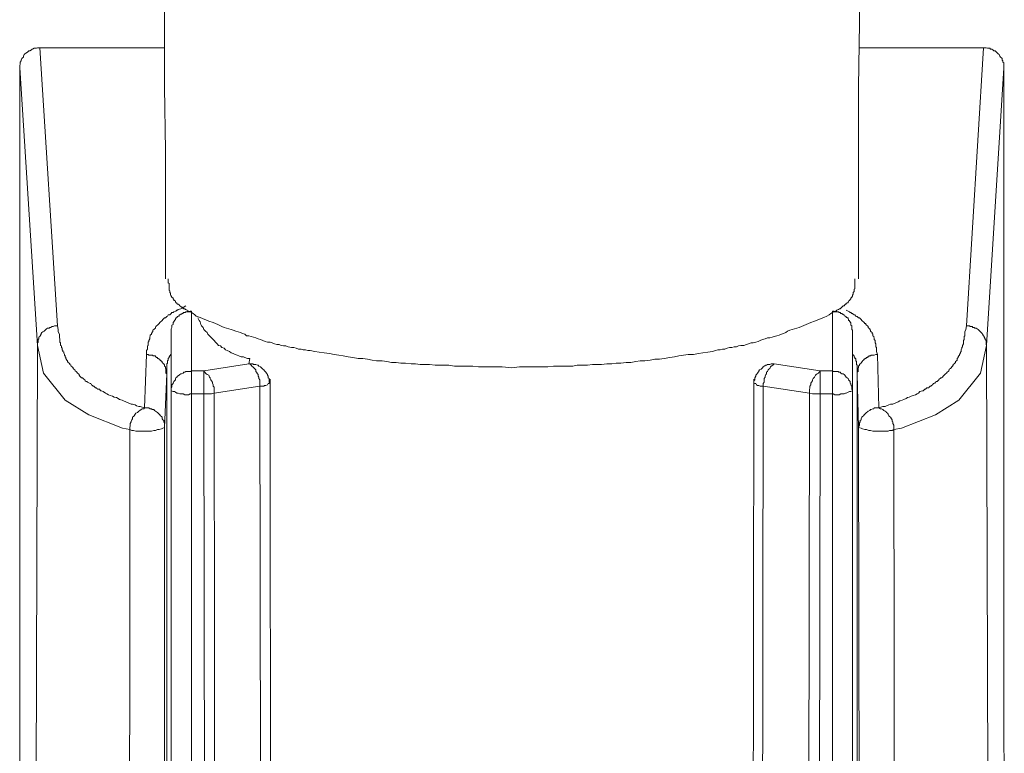
# Model space of a CAD drawing. Units: inches. Extents: x -360 to 750, y -685 to 106.
# Drawn here: x -37 to -3, y -170 to -144 of the extents above; entities that cross this region are included whole.
import ezdxf

# ---------------------------------------------------------------- set-up
doc = ezdxf.new("R2010")
doc.units = ezdxf.units.IN
doc.header["$MEASUREMENT"] = 0
doc.layers.add('图层 1', color=7, linetype='Continuous')

msp = doc.modelspace()

# ---------------------------------------------------------------- linework, layer by layer
at = {"layer": '图层 1', "color": 7, "lineweight": 9}
for points in [[(-32.362, -141.83), (-32.334, -144.05), (-32.334, -146.298), (-32.306, -148.509), (-32.306, -152.978)], [(-8.122, -141.83), (-8.122, -144.05), (-8.149, -146.298), (-8.149, -148.509), (-8.149, -152.978)], [(-36.683, -144.925), (-36.71, -144.925), (-36.765, -144.925), (-36.793, -144.939), (-36.858, -144.939), (-36.876, -144.939), (-36.931, -144.967), (-36.959, -144.967), (-36.977, -144.999), (-37.033, -145.027), (-37.06, -145.027), (-37.088, -145.054), (-37.116, -145.073), (-37.171, -145.105), (-37.198, -145.137), (-37.226, -145.156), (-37.245, -145.216), (-37.245, -145.248), (-37.281, -145.276), (-37.309, -145.294), (-37.337, -145.349), (-37.337, -145.372), (-37.364, -145.423), (-37.364, -145.451), (-37.364, -145.506), (-37.383, -145.534), (-37.383, -145.58), (-37.383, -145.616)], [(-32.334, -144.925), (-36.683, -144.925)], [(-36.065, -154.618), (-36.683, -144.925)], [(-36.683, -144.925), (-36.683, -144.925)], [(-32.334, -144.925), (-36.683, -144.925)], [(-3.801, -144.925), (-8.122, -144.925)], [(-3.801, -144.925), (-8.122, -144.925)], [(-4.39, -154.618), (-3.801, -144.925)], [(-3.091, -145.616), (-3.091, -145.58), (-3.091, -145.534), (-3.091, -145.506), (-3.091, -145.451), (-3.119, -145.423), (-3.119, -145.372), (-3.147, -145.349), (-3.147, -145.294), (-3.174, -145.276), (-3.202, -145.248), (-3.23, -145.216), (-3.248, -145.156), (-3.285, -145.137), (-3.312, -145.105), (-3.34, -145.073), (-3.368, -145.054), (-3.386, -145.027), (-3.441, -145.027), (-3.478, -144.999), (-3.506, -144.967), (-3.552, -144.967), (-3.58, -144.939), (-3.635, -144.939), (-3.663, -144.939), (-3.709, -144.925), (-3.736, -144.925), (-3.801, -144.925)], [(-3.801, -144.925), (-3.801, -144.925)], [(-37.383, -145.616), (-36.765, -155.3)], [(-37.383, -145.616), (-37.383, -193.405)], [(-3.091, -145.616), (-3.69, -155.3)], [(-3.073, -193.405), (-3.091, -145.616)], [(-31.099, -154.328), (-31.238, -154.277), (-31.284, -154.24), (-31.339, -154.185), (-31.394, -154.157), (-31.44, -154.129), (-31.477, -154.129), (-31.505, -154.102), (-31.532, -154.102), (-31.551, -154.074), (-31.588, -154.051), (-31.606, -154.051), (-31.634, -154.028), (-31.661, -154.028), (-31.689, -154), (-31.717, -153.973), (-31.744, -153.973), (-31.772, -153.941), (-31.8, -153.918), (-31.827, -153.885), (-31.855, -153.867), (-31.882, -153.867), (-31.91, -153.844), (-31.91, -153.816), (-31.938, -153.816), (-31.956, -153.789), (-31.956, -153.761), (-31.984, -153.733), (-32.011, -153.733), (-32.011, -153.706), (-32.039, -153.683), (-32.039, -153.65), (-32.076, -153.623), (-32.104, -153.59), (-32.104, -153.558), (-32.131, -153.544), (-32.131, -153.512), (-32.131, -153.485), (-32.15, -153.457), (-32.15, -153.425), (-32.15, -153.402), (-32.177, -153.383), (-32.177, -153.346), (-32.177, -153.328), (-32.177, -153.3), (-32.177, -153.273), (-32.177, -153.245), (-32.177, -153.217), (-32.177, -153.194), (-32.177, -153.167), (-32.177, -153.144), (-32.205, -153.116), (-32.205, -153.019), (-32.205, -152.978)], [(-9.366, -154.328), (-9.255, -154.277), (-9.172, -154.24), (-9.117, -154.185), (-9.062, -154.157), (-9.015, -154.129), (-8.979, -154.129), (-8.951, -154.102), (-8.933, -154.102), (-8.905, -154.074), (-8.868, -154.051), (-8.84, -154.051), (-8.822, -154.028), (-8.794, -154.028), (-8.767, -154), (-8.739, -153.973), (-8.711, -153.941), (-8.684, -153.918), (-8.656, -153.918), (-8.628, -153.885), (-8.601, -153.867), (-8.582, -153.867), (-8.582, -153.844), (-8.546, -153.816), (-8.518, -153.816), (-8.518, -153.789), (-8.5, -153.761), (-8.472, -153.733), (-8.444, -153.706), (-8.417, -153.683), (-8.417, -153.65), (-8.389, -153.623), (-8.361, -153.59), (-8.361, -153.558), (-8.361, -153.544), (-8.334, -153.512), (-8.334, -153.485), (-8.334, -153.457), (-8.306, -153.425), (-8.306, -153.402), (-8.306, -153.383), (-8.306, -153.346), (-8.278, -153.328), (-8.278, -153.3), (-8.278, -153.273), (-8.278, -153.245), (-8.278, -153.217), (-8.278, -153.194), (-8.278, -153.167), (-8.278, -153.144), (-8.278, -153.116), (-8.278, -153.019), (-8.278, -152.978)], [(-31.588, -153.918), (-31.717, -154), (-31.772, -154.028), (-31.855, -154.051), (-31.882, -154.074), (-31.91, -154.074), (-31.938, -154.102), (-31.956, -154.102), (-32.011, -154.129), (-32.039, -154.157), (-32.076, -154.157), (-32.104, -154.185), (-32.131, -154.212), (-32.15, -154.24), (-32.205, -154.24), (-32.233, -154.277), (-32.26, -154.295), (-32.288, -154.328), (-32.306, -154.341), (-32.334, -154.341), (-32.362, -154.369), (-32.398, -154.397), (-32.417, -154.433), (-32.444, -154.452), (-32.481, -154.48), (-32.5, -154.507), (-32.527, -154.535), (-32.555, -154.576), (-32.583, -154.595), (-32.61, -154.618), (-32.638, -154.641), (-32.656, -154.678), (-32.656, -154.701), (-32.684, -154.728), (-32.712, -154.751), (-32.739, -154.774), (-32.739, -154.83), (-32.767, -154.83), (-32.767, -154.857), (-32.795, -154.885), (-32.795, -154.913), (-32.831, -154.94), (-32.831, -154.968), (-32.85, -155.019), (-32.85, -155.042), (-32.85, -155.069), (-32.877, -155.134), (-32.877, -155.161), (-32.905, -155.189), (-32.905, -155.217), (-32.905, -155.267), (-32.905, -155.3), (-32.933, -155.318), (-32.933, -155.373), (-32.933, -155.401), (-32.933, -155.428), (-32.96, -155.484), (-32.96, -155.534), (-32.96, -155.613)], [(-32.104, -154.774), (-32.104, -154.751), (-32.104, -154.728), (-32.076, -154.678), (-32.076, -154.641), (-32.076, -154.618), (-32.076, -154.595), (-32.039, -154.576), (-32.039, -154.535), (-32.039, -154.507), (-32.011, -154.48), (-32.011, -154.452), (-31.984, -154.452), (-31.984, -154.433), (-31.956, -154.397), (-31.956, -154.369), (-31.938, -154.369), (-31.938, -154.341), (-31.91, -154.341), (-31.91, -154.328), (-31.882, -154.295), (-31.855, -154.277), (-31.827, -154.277), (-31.827, -154.24), (-31.8, -154.24), (-31.772, -154.212), (-31.744, -154.212), (-31.717, -154.185), (-31.689, -154.185), (-31.689, -154.157), (-31.661, -154.157), (-31.634, -154.157), (-31.606, -154.157), (-31.606, -154.129), (-31.588, -154.129), (-31.551, -154.129), (-31.532, -154.129), (-31.505, -154.129), (-31.44, -154.102), (-31.394, -154.102)], [(-31.394, -156.184), (-31.394, -154.102)], [(-31.173, -154.341), (-31.127, -154.433), (-31.099, -154.48), (-31.072, -154.576), (-31.044, -154.618), (-30.989, -154.678), (-30.961, -154.751), (-30.906, -154.802), (-30.851, -154.857), (-30.823, -154.913), (-30.768, -154.968), (-30.722, -155.019), (-30.666, -155.069), (-30.611, -155.134), (-30.556, -155.189), (-30.501, -155.244), (-30.454, -155.3), (-30.39, -155.318), (-30.344, -155.373), (-30.261, -155.401), (-30.206, -155.452), (-30.15, -155.484), (-30.067, -155.511), (-30.012, -155.557), (-29.939, -155.585), (-29.874, -155.613), (-29.8, -155.64), (-29.745, -155.668), (-29.671, -155.7), (-29.588, -155.7), (-29.533, -155.728), (-29.45, -155.76), (-29.367, -155.76)], [(-31.099, -154.328), (-30.795, -154.452), (-30.639, -154.507), (-30.473, -154.576), (-30.344, -154.641), (-30.261, -154.678), (-30.178, -154.701), (-30.095, -154.728), (-30.012, -154.751), (-29.939, -154.774), (-29.856, -154.802), (-29.773, -154.83), (-29.69, -154.857), (-29.616, -154.885), (-29.533, -154.913), (-29.478, -154.968), (-29.395, -154.968), (-29.321, -154.995), (-29.238, -155.019), (-29.155, -155.042), (-29.072, -155.069), (-28.99, -155.101), (-28.907, -155.134), (-28.824, -155.161), (-28.75, -155.189), (-28.658, -155.189), (-28.584, -155.217), (-28.501, -155.244), (-28.418, -155.267), (-28.345, -155.267), (-28.271, -155.3), (-28.188, -155.318), (-28.105, -155.318), (-28.022, -155.346), (-27.912, -155.373), (-27.829, -155.373), (-27.746, -155.401), (-27.663, -155.428), (-27.58, -155.428), (-27.506, -155.452), (-27.423, -155.452), (-27.34, -155.484), (-27.257, -155.484), (-27.101, -155.511), (-26.944, -155.534), (-26.778, -155.557), (-26.585, -155.585), (-26.419, -155.613), (-26.262, -155.64), (-26.106, -155.668), (-25.94, -155.7), (-25.774, -155.728), (-25.59, -155.76), (-25.424, -155.76), (-25.258, -155.783), (-25.102, -155.811), (-24.945, -155.843), (-24.751, -155.843), (-24.595, -155.862), (-24.429, -155.898), (-24.263, -155.898), (-24.097, -155.917), (-23.941, -155.917), (-23.747, -155.944), (-23.591, -155.944), (-23.425, -155.967), (-23.268, -155.967), (-23.102, -155.967), (-22.909, -155.995), (-22.761, -155.995), (-22.596, -155.995), (-22.43, -155.995), (-22.236, -156.027), (-22.07, -156.027), (-21.914, -156.027), (-21.748, -156.027), (-21.591, -156.027), (-21.398, -156.05), (-21.251, -156.05), (-20.919, -156.05), (-20.569, -156.05)], [(-9.366, -154.328), (-9.688, -154.452), (-9.817, -154.507), (-9.983, -154.576), (-10.139, -154.641), (-10.222, -154.678), (-10.305, -154.701), (-10.388, -154.728), (-10.462, -154.751), (-10.545, -154.774), (-10.628, -154.802), (-10.683, -154.857), (-10.766, -154.885), (-10.84, -154.913), (-10.923, -154.94), (-11.005, -154.968), (-11.088, -154.995), (-11.162, -155.019), (-11.245, -155.042), (-11.328, -155.042), (-11.411, -155.069), (-11.494, -155.101), (-11.577, -155.134), (-11.65, -155.161), (-11.733, -155.189), (-11.825, -155.217), (-11.899, -155.217), (-11.982, -155.244), (-12.056, -155.267), (-12.148, -155.3), (-12.249, -155.3), (-12.332, -155.318), (-12.406, -155.346), (-12.489, -155.346), (-12.572, -155.373), (-12.645, -155.373), (-12.728, -155.401), (-12.811, -155.428), (-12.894, -155.428), (-12.977, -155.452), (-13.051, -155.452), (-13.134, -155.484), (-13.244, -155.511), (-13.401, -155.534), (-13.576, -155.557), (-13.733, -155.585), (-13.898, -155.613), (-14.092, -155.613), (-14.249, -155.64), (-14.414, -155.668), (-14.571, -155.7), (-14.728, -155.728), (-14.921, -155.76), (-15.087, -155.783), (-15.253, -155.783), (-15.409, -155.811), (-15.594, -155.843), (-15.759, -155.843), (-15.916, -155.862), (-16.082, -155.898), (-16.248, -155.898), (-16.432, -155.917), (-16.598, -155.917), (-16.754, -155.944), (-16.92, -155.944), (-17.105, -155.967), (-17.27, -155.967), (-17.427, -155.967), (-17.602, -155.995), (-17.786, -155.995), (-17.952, -155.995), (-18.109, -156.027), (-18.275, -156.027), (-18.459, -156.027), (-18.616, -156.027), (-18.781, -156.027), (-18.975, -156.05), (-19.297, -156.05), (-19.647, -156.05), (-19.97, -156.05)], [(-9.062, -156.184), (-9.062, -154.102)], [(-8.361, -154.774), (-8.389, -154.751), (-8.389, -154.728), (-8.389, -154.678), (-8.389, -154.641), (-8.389, -154.618), (-8.417, -154.595), (-8.417, -154.576), (-8.417, -154.535), (-8.417, -154.507), (-8.444, -154.507), (-8.444, -154.48), (-8.472, -154.452), (-8.472, -154.433), (-8.5, -154.433), (-8.5, -154.397), (-8.518, -154.369), (-8.518, -154.341), (-8.546, -154.341), (-8.546, -154.328), (-8.582, -154.328), (-8.582, -154.295), (-8.601, -154.295), (-8.601, -154.277), (-8.628, -154.277), (-8.656, -154.24), (-8.684, -154.24), (-8.684, -154.212), (-8.711, -154.212), (-8.739, -154.185), (-8.767, -154.185), (-8.794, -154.157), (-8.822, -154.157), (-8.84, -154.157), (-8.84, -154.129), (-8.868, -154.129), (-8.905, -154.129), (-8.933, -154.129), (-8.979, -154.129), (-9.015, -154.102), (-9.062, -154.102)], [(-8.582, -154.074), (-8.518, -154.102), (-8.472, -154.129), (-8.444, -154.157), (-8.417, -154.157), (-8.389, -154.185), (-8.361, -154.185), (-8.334, -154.212), (-8.306, -154.24), (-8.278, -154.24), (-8.251, -154.277), (-8.223, -154.295), (-8.195, -154.295), (-8.168, -154.328), (-8.149, -154.341), (-8.122, -154.341), (-8.094, -154.369), (-8.066, -154.397), (-8.039, -154.433), (-8.011, -154.452), (-7.974, -154.48), (-7.956, -154.507), (-7.928, -154.535), (-7.901, -154.535), (-7.901, -154.576), (-7.873, -154.595), (-7.845, -154.618), (-7.818, -154.641), (-7.818, -154.678), (-7.79, -154.701), (-7.762, -154.728), (-7.762, -154.751), (-7.735, -154.774), (-7.735, -154.802), (-7.707, -154.83), (-7.68, -154.857), (-7.68, -154.885), (-7.652, -154.913), (-7.652, -154.94), (-7.652, -154.968), (-7.624, -154.995), (-7.624, -155.019), (-7.606, -155.042), (-7.606, -155.069), (-7.606, -155.101), (-7.578, -155.134), (-7.578, -155.161), (-7.578, -155.189), (-7.578, -155.217), (-7.551, -155.244), (-7.551, -155.3), (-7.551, -155.318), (-7.551, -155.346), (-7.523, -155.373), (-7.523, -155.428), (-7.523, -155.511), (-7.486, -155.613)], [(-36.065, -154.618), (-36.093, -154.618), (-36.148, -154.618), (-36.167, -154.618), (-36.222, -154.641), (-36.25, -154.641), (-36.305, -154.678), (-36.332, -154.678), (-36.36, -154.701), (-36.415, -154.701), (-36.443, -154.728), (-36.471, -154.751), (-36.498, -154.774), (-36.526, -154.802), (-36.581, -154.83), (-36.609, -154.857), (-36.636, -154.885), (-36.636, -154.913), (-36.664, -154.968), (-36.683, -154.995), (-36.71, -155.019), (-36.71, -155.069), (-36.738, -155.101), (-36.738, -155.134), (-36.738, -155.189), (-36.765, -155.217), (-36.765, -155.267), (-36.765, -155.3)], [(-33.034, -157.483), (-33.182, -157.437), (-33.228, -157.437), (-33.311, -157.409), (-33.357, -157.377), (-33.449, -157.354), (-33.504, -157.354), (-33.55, -157.326), (-33.633, -157.29), (-33.688, -157.271), (-33.771, -157.234), (-33.817, -157.211), (-33.9, -157.184), (-33.955, -157.151), (-34.011, -157.124), (-34.094, -157.105), (-34.149, -157.068), (-34.232, -157.05), (-34.287, -157.022), (-34.342, -156.995), (-34.398, -156.967), (-34.471, -156.912), (-34.527, -156.884), (-34.554, -156.884), (-34.582, -156.861), (-34.6, -156.833), (-34.665, -156.833), (-34.692, -156.81), (-34.711, -156.783), (-34.739, -156.783), (-34.766, -156.755), (-34.794, -156.728), (-34.821, -156.728), (-34.849, -156.7), (-34.877, -156.672), (-34.904, -156.635), (-34.932, -156.635), (-34.95, -156.617), (-35.015, -156.589), (-35.043, -156.562), (-35.061, -156.562), (-35.098, -156.534), (-35.116, -156.506), (-35.144, -156.479), (-35.172, -156.451), (-35.199, -156.433), (-35.227, -156.433), (-35.254, -156.405), (-35.282, -156.377), (-35.31, -156.345), (-35.31, -156.318), (-35.337, -156.295), (-35.365, -156.267), (-35.393, -156.235), (-35.42, -156.212), (-35.448, -156.184), (-35.466, -156.156), (-35.494, -156.133), (-35.522, -156.11), (-35.522, -156.083), (-35.549, -156.05), (-35.586, -156.027), (-35.605, -155.995), (-35.632, -155.967), (-35.632, -155.944), (-35.66, -155.917), (-35.688, -155.898), (-35.715, -155.862), (-35.715, -155.843), (-35.743, -155.811), (-35.77, -155.76), (-35.77, -155.728), (-35.798, -155.7), (-35.798, -155.668), (-35.816, -155.64), (-35.816, -155.613), (-35.844, -155.557), (-35.844, -155.534), (-35.881, -155.511), (-35.881, -155.484), (-35.899, -155.452), (-35.899, -155.401), (-35.927, -155.373), (-35.927, -155.346), (-35.927, -155.318), (-35.955, -155.3), (-35.955, -155.244), (-35.955, -155.217), (-35.982, -155.189), (-35.982, -155.134), (-35.982, -155.101), (-35.982, -155.069), (-36.001, -155.042), (-36.001, -154.995), (-36.001, -154.968), (-36.001, -154.913), (-36.038, -154.83), (-36.038, -154.751), (-36.065, -154.618)], [(-7.449, -157.483), (-7.302, -157.437), (-7.219, -157.437), (-7.173, -157.409), (-7.099, -157.377), (-7.035, -157.354), (-6.952, -157.354), (-6.906, -157.326), (-6.823, -157.29), (-6.767, -157.271), (-6.712, -157.234), (-6.629, -157.211), (-6.574, -157.184), (-6.491, -157.151), (-6.445, -157.124), (-6.39, -157.105), (-6.316, -157.068), (-6.251, -157.05), (-6.169, -157.022), (-6.113, -156.995), (-6.067, -156.967), (-6.012, -156.912), (-5.929, -156.884), (-5.901, -156.884), (-5.874, -156.861), (-5.846, -156.833), (-5.818, -156.833), (-5.8, -156.81), (-5.772, -156.783), (-5.708, -156.783), (-5.689, -156.755), (-5.662, -156.728), (-5.634, -156.728), (-5.607, -156.7), (-5.579, -156.672), (-5.542, -156.635), (-5.524, -156.635), (-5.496, -156.617), (-5.468, -156.589), (-5.441, -156.562), (-5.413, -156.562), (-5.385, -156.534), (-5.358, -156.506), (-5.339, -156.479), (-5.312, -156.451), (-5.284, -156.433), (-5.256, -156.433), (-5.229, -156.405), (-5.201, -156.377), (-5.174, -156.345), (-5.146, -156.318), (-5.118, -156.295), (-5.091, -156.267), (-5.063, -156.235), (-5.035, -156.212), (-5.008, -156.184), (-4.989, -156.156), (-4.989, -156.133), (-4.952, -156.11), (-4.925, -156.083), (-4.906, -156.05), (-4.879, -156.027), (-4.851, -155.995), (-4.851, -155.967), (-4.823, -155.944), (-4.796, -155.917), (-4.768, -155.898), (-4.768, -155.862), (-4.741, -155.843), (-4.713, -155.811), (-4.713, -155.76), (-4.685, -155.728), (-4.685, -155.7), (-4.658, -155.668), (-4.63, -155.64), (-4.63, -155.613), (-4.602, -155.557), (-4.602, -155.534), (-4.575, -155.511), (-4.575, -155.484), (-4.575, -155.452), (-4.556, -155.401), (-4.556, -155.373), (-4.529, -155.346), (-4.529, -155.318), (-4.529, -155.3), (-4.492, -155.244), (-4.492, -155.217), (-4.492, -155.189), (-4.492, -155.134), (-4.473, -155.101), (-4.473, -155.069), (-4.473, -155.042), (-4.473, -154.995), (-4.446, -154.968), (-4.446, -154.913), (-4.446, -154.83), (-4.418, -154.751), (-4.39, -154.618)], [(-3.69, -155.3), (-3.709, -155.267), (-3.709, -155.217), (-3.709, -155.189), (-3.709, -155.134), (-3.736, -155.101), (-3.736, -155.069), (-3.773, -155.019), (-3.773, -154.995), (-3.801, -154.968), (-3.828, -154.913), (-3.847, -154.885), (-3.874, -154.857), (-3.902, -154.83), (-3.93, -154.802), (-3.957, -154.774), (-3.985, -154.751), (-4.013, -154.728), (-4.059, -154.701), (-4.096, -154.701), (-4.123, -154.678), (-4.169, -154.678), (-4.197, -154.641), (-4.261, -154.641), (-4.289, -154.618), (-4.308, -154.618), (-4.363, -154.618), (-4.39, -154.618)], [(-32.104, -154.774), (-32.104, -156.884)], [(-8.361, -154.774), (-8.361, -156.884)], [(-36.876, -192.889), (-36.765, -155.3)], [(-33.55, -158.238), (-33.799, -158.183), (-34.978, -157.723), (-35.798, -157.211), (-36.554, -156.267), (-36.765, -155.3)], [(-6.924, -158.238), (-6.657, -158.183), (-5.468, -157.723), (-4.658, -157.211), (-3.902, -156.267), (-3.69, -155.3)], [(-3.58, -192.889), (-3.69, -155.3)], [(-32.96, -155.613), (-33.034, -157.483)], [(-32.96, -155.613), (-32.905, -155.613), (-32.877, -155.64), (-32.831, -155.64), (-32.795, -155.64), (-32.767, -155.64), (-32.739, -155.64), (-32.739, -155.668), (-32.712, -155.668), (-32.684, -155.668), (-32.656, -155.668), (-32.656, -155.7), (-32.638, -155.7), (-32.61, -155.728), (-32.583, -155.728), (-32.583, -155.76), (-32.555, -155.76), (-32.527, -155.783), (-32.5, -155.783), (-32.5, -155.811), (-32.481, -155.811), (-32.481, -155.843), (-32.444, -155.843), (-32.444, -155.862), (-32.417, -155.862), (-32.417, -155.898), (-32.398, -155.917), (-32.362, -155.944), (-32.362, -155.967), (-32.334, -155.967), (-32.334, -155.995), (-32.334, -156.027), (-32.306, -156.05), (-32.306, -156.083), (-32.306, -156.11), (-32.288, -156.11), (-32.288, -156.133), (-32.288, -156.156), (-32.288, -156.212), (-32.288, -156.235), (-32.288, -156.267), (-32.26, -156.295)], [(-32.26, -156.295), (-32.26, -156.235), (-32.26, -156.212), (-32.26, -156.156), (-32.26, -156.11), (-32.26, -156.083), (-32.26, -156.05), (-32.26, -156.027), (-32.26, -155.995), (-32.26, -155.967), (-32.26, -155.944), (-32.233, -155.917), (-32.233, -155.898), (-32.233, -155.862), (-32.233, -155.843), (-32.205, -155.811), (-32.205, -155.783), (-32.205, -155.76), (-32.177, -155.728), (-32.177, -155.7), (-32.15, -155.668), (-32.131, -155.64), (-32.131, -155.613), (-32.104, -155.613), (-32.104, -155.585)], [(-29.367, -155.76), (-29.395, -155.944)], [(-8.195, -156.295), (-8.195, -156.235), (-8.195, -156.212), (-8.195, -156.156), (-8.195, -156.11), (-8.195, -156.083), (-8.195, -156.05), (-8.195, -156.027), (-8.195, -155.995), (-8.223, -155.967), (-8.223, -155.944), (-8.223, -155.917), (-8.223, -155.898), (-8.223, -155.862), (-8.251, -155.843), (-8.251, -155.811), (-8.251, -155.783), (-8.251, -155.76), (-8.278, -155.76), (-8.278, -155.728), (-8.306, -155.7), (-8.306, -155.668), (-8.334, -155.64), (-8.334, -155.613), (-8.361, -155.613), (-8.361, -155.585)], [(-7.486, -155.613), (-7.551, -155.613), (-7.606, -155.64), (-7.624, -155.64), (-7.652, -155.64), (-7.68, -155.64), (-7.707, -155.64), (-7.735, -155.668), (-7.762, -155.668), (-7.79, -155.668), (-7.79, -155.7), (-7.818, -155.7), (-7.845, -155.7), (-7.845, -155.728), (-7.873, -155.728), (-7.901, -155.76), (-7.928, -155.76), (-7.928, -155.783), (-7.956, -155.783), (-7.974, -155.811), (-8.011, -155.843), (-8.011, -155.862), (-8.039, -155.862), (-8.039, -155.898), (-8.066, -155.898), (-8.066, -155.917), (-8.094, -155.944), (-8.122, -155.967), (-8.122, -155.995), (-8.149, -156.027), (-8.149, -156.05), (-8.149, -156.083), (-8.168, -156.083), (-8.168, -156.11), (-8.168, -156.133), (-8.168, -156.156), (-8.168, -156.212), (-8.195, -156.235), (-8.195, -156.267), (-8.195, -156.295)], [(-7.486, -155.613), (-7.449, -157.483)], [(-29.395, -155.944), (-30.961, -156.184)], [(-29.017, -156.728), (-29.017, -156.672), (-29.017, -156.635), (-29.017, -156.589), (-29.017, -156.534), (-29.017, -156.506), (-29.045, -156.451), (-29.045, -156.405), (-29.072, -156.377), (-29.072, -156.318), (-29.1, -156.295), (-29.128, -156.235), (-29.155, -156.212), (-29.155, -156.156), (-29.174, -156.133), (-29.201, -156.11), (-29.257, -156.05), (-29.294, -156.027), (-29.321, -155.995), (-29.34, -155.967), (-29.395, -155.944)], [(-28.658, -156.617), (-28.695, -156.589), (-28.695, -156.534), (-28.695, -156.506), (-28.695, -156.451), (-28.722, -156.433), (-28.722, -156.377), (-28.75, -156.345), (-28.75, -156.318), (-28.778, -156.267), (-28.805, -156.235), (-28.824, -156.212), (-28.851, -156.184), (-28.879, -156.156), (-28.907, -156.133), (-28.934, -156.11), (-28.962, -156.083), (-28.99, -156.05), (-29.045, -156.027), (-29.072, -155.995), (-29.1, -155.995), (-29.155, -155.967), (-29.174, -155.967), (-29.238, -155.967), (-29.257, -155.944), (-29.321, -155.944), (-29.34, -155.944), (-29.395, -155.944)], [(-20.569, -156.05), (-20.237, -156.083)], [(-19.97, -156.05), (-20.237, -156.083)], [(-11.088, -155.944), (-11.116, -155.944), (-11.162, -155.944), (-11.199, -155.944), (-11.245, -155.967), (-11.273, -155.967), (-11.328, -155.967), (-11.356, -155.995), (-11.383, -155.995), (-11.438, -156.027), (-11.475, -156.05), (-11.494, -156.083), (-11.521, -156.11), (-11.549, -156.133), (-11.604, -156.156), (-11.632, -156.184), (-11.632, -156.212), (-11.65, -156.235), (-11.678, -156.267), (-11.706, -156.318), (-11.733, -156.345), (-11.733, -156.377), (-11.77, -156.433), (-11.77, -156.451), (-11.77, -156.506), (-11.798, -156.534), (-11.798, -156.589), (-11.798, -156.617)], [(-11.088, -155.944), (-11.116, -155.967), (-11.134, -155.995), (-11.199, -156.027), (-11.217, -156.05), (-11.245, -156.11), (-11.273, -156.133), (-11.3, -156.156), (-11.328, -156.212), (-11.356, -156.235), (-11.356, -156.295), (-11.383, -156.318), (-11.411, -156.377), (-11.411, -156.405), (-11.438, -156.451), (-11.438, -156.506), (-11.438, -156.534), (-11.438, -156.589), (-11.475, -156.635), (-11.475, -156.672), (-11.475, -156.728)], [(-11.088, -155.944), (-9.495, -156.184)], [(-32.334, -158.16), (-32.26, -156.295)], [(-32.26, -156.295), (-32.26, -192.862)], [(-32.26, -156.295), (-32.26, -168.64), (-32.26, -174.841), (-32.26, -180.995)], [(-31.394, -156.184), (-31.422, -156.212), (-31.477, -156.212), (-31.505, -156.212), (-31.551, -156.212), (-31.588, -156.212), (-31.634, -156.235), (-31.661, -156.235), (-31.689, -156.267), (-31.744, -156.295), (-31.772, -156.295), (-31.8, -156.318), (-31.827, -156.345), (-31.882, -156.377), (-31.91, -156.405), (-31.938, -156.433), (-31.956, -156.451), (-31.956, -156.506), (-31.984, -156.534), (-32.011, -156.562), (-32.039, -156.617), (-32.039, -156.635), (-32.076, -156.672), (-32.076, -156.728), (-32.076, -156.755), (-32.104, -156.81), (-32.104, -156.833), (-32.104, -156.884)], [(-30.961, -156.184), (-31.394, -156.184)], [(-31.394, -156.995), (-31.394, -156.184)], [(-30.961, -156.995), (-30.961, -156.184)], [(-30.611, -156.967), (-30.611, -156.93), (-30.611, -156.884), (-30.611, -156.833), (-30.611, -156.81), (-30.611, -156.755), (-30.639, -156.728), (-30.639, -156.672), (-30.666, -156.617), (-30.666, -156.589), (-30.694, -156.534), (-30.722, -156.506), (-30.74, -156.451), (-30.74, -156.433), (-30.768, -156.405), (-30.795, -156.345), (-30.851, -156.318), (-30.887, -156.295), (-30.906, -156.267), (-30.934, -156.235), (-30.961, -156.184)], [(-9.495, -156.184), (-9.522, -156.235), (-9.55, -156.267), (-9.596, -156.295), (-9.624, -156.318), (-9.651, -156.345), (-9.688, -156.405), (-9.716, -156.433), (-9.734, -156.451), (-9.762, -156.506), (-9.762, -156.534), (-9.789, -156.589), (-9.817, -156.617), (-9.817, -156.672), (-9.845, -156.728), (-9.845, -156.755), (-9.845, -156.81), (-9.863, -156.833), (-9.863, -156.884), (-9.863, -156.93), (-9.863, -156.967)], [(-9.495, -156.995), (-9.495, -156.184)], [(-9.495, -156.184), (-9.062, -156.184)], [(-9.062, -156.995), (-9.062, -156.184)], [(-8.361, -156.884), (-8.389, -156.833), (-8.389, -156.81), (-8.389, -156.755), (-8.389, -156.728), (-8.417, -156.672), (-8.417, -156.635), (-8.444, -156.617), (-8.444, -156.562), (-8.472, -156.534), (-8.5, -156.506), (-8.518, -156.451), (-8.546, -156.433), (-8.582, -156.405), (-8.601, -156.377), (-8.628, -156.345), (-8.656, -156.318), (-8.684, -156.295), (-8.739, -156.295), (-8.767, -156.267), (-8.794, -156.235), (-8.84, -156.235), (-8.868, -156.212), (-8.933, -156.212), (-8.951, -156.212), (-9.015, -156.212), (-9.034, -156.212), (-9.062, -156.184)], [(-8.149, -158.16), (-8.195, -156.295)], [(-8.195, -156.295), (-8.195, -192.862)], [(-8.195, -156.295), (-8.195, -168.64), (-8.195, -174.841), (-8.195, -180.995)], [(-30.611, -156.967), (-29.017, -156.728)], [(-29.017, -156.728), (-28.99, -156.728), (-28.934, -156.728), (-28.907, -156.728), (-28.879, -156.728), (-28.851, -156.7), (-28.824, -156.7), (-28.805, -156.7), (-28.75, -156.672), (-28.722, -156.635), (-28.695, -156.635), (-28.658, -156.617)], [(-29.017, -156.728), (-28.962, -190.936)], [(-28.658, -156.617), (-28.658, -156.479)], [(-28.63, -190.835), (-28.658, -156.617)], [(-11.844, -190.835), (-11.798, -156.617)], [(-11.798, -156.617), (-11.798, -156.479)], [(-11.798, -156.617), (-11.77, -156.635), (-11.733, -156.635), (-11.706, -156.672), (-11.678, -156.7), (-11.65, -156.7), (-11.632, -156.7), (-11.577, -156.728), (-11.549, -156.728), (-11.521, -156.728), (-11.494, -156.728), (-11.475, -156.728)], [(-11.475, -156.728), (-11.521, -190.936)], [(-9.863, -156.967), (-11.475, -156.728)], [(-32.104, -156.884), (-32.039, -156.912), (-31.984, -156.912), (-31.956, -156.93), (-31.91, -156.967), (-31.855, -156.967), (-31.8, -156.995), (-31.744, -156.995), (-31.689, -156.995), (-31.634, -157.022), (-31.588, -157.022), (-31.551, -157.022), (-31.505, -157.022), (-31.44, -156.995), (-31.394, -156.995)], [(-32.104, -156.884), (-32.104, -192.488)], [(-31.394, -156.995), (-30.961, -156.995)], [(-31.394, -192.585), (-31.394, -156.995)], [(-30.961, -156.995), (-30.887, -156.995), (-30.795, -156.995), (-30.694, -156.995), (-30.611, -156.967)], [(-30.961, -156.995), (-30.906, -192.585)], [(-30.556, -192.585), (-30.611, -156.967)], [(-9.918, -192.585), (-9.863, -156.967)], [(-9.863, -156.967), (-9.762, -156.995), (-9.688, -156.995), (-9.568, -156.995), (-9.495, -156.995)], [(-9.495, -156.995), (-9.55, -192.585)], [(-9.062, -156.995), (-9.495, -156.995)], [(-9.062, -156.995), (-9.034, -156.995), (-8.979, -157.022), (-8.933, -157.022), (-8.868, -157.022), (-8.822, -157.022), (-8.767, -156.995), (-8.711, -156.995), (-8.656, -156.995), (-8.601, -156.967), (-8.582, -156.967), (-8.518, -156.93), (-8.472, -156.912), (-8.417, -156.912), (-8.361, -156.884)], [(-9.062, -192.585), (-9.062, -156.995)], [(-8.361, -156.884), (-8.361, -192.488)], [(-33.034, -157.483), (-33.062, -157.511), (-33.117, -157.511), (-33.154, -157.538), (-33.2, -157.566), (-33.228, -157.594), (-33.255, -157.617), (-33.283, -157.644), (-33.338, -157.667), (-33.357, -157.704), (-33.393, -157.759), (-33.412, -157.778), (-33.449, -157.805), (-33.449, -157.861), (-33.476, -157.893), (-33.504, -157.953), (-33.504, -157.971), (-33.532, -158.027), (-33.532, -158.082), (-33.532, -158.11), (-33.55, -158.16), (-33.55, -158.183), (-33.55, -158.238)], [(-32.334, -158.16), (-32.334, -158.137), (-32.334, -158.082), (-32.334, -158.059), (-32.334, -158.004), (-32.362, -157.971), (-32.362, -157.925), (-32.398, -157.893), (-32.417, -157.861), (-32.417, -157.805), (-32.444, -157.778), (-32.481, -157.759), (-32.5, -157.723), (-32.527, -157.704), (-32.555, -157.667), (-32.583, -157.644), (-32.61, -157.617), (-32.656, -157.594), (-32.684, -157.566), (-32.712, -157.538), (-32.767, -157.538), (-32.795, -157.511), (-32.831, -157.511), (-32.877, -157.483), (-32.905, -157.483), (-32.96, -157.483), (-32.988, -157.483), (-33.034, -157.483)], [(-7.449, -157.483), (-7.468, -157.483), (-7.523, -157.483), (-7.551, -157.483), (-7.606, -157.483), (-7.624, -157.511), (-7.652, -157.511), (-7.707, -157.538), (-7.735, -157.538), (-7.762, -157.566), (-7.818, -157.594), (-7.845, -157.617), (-7.873, -157.644), (-7.901, -157.667), (-7.928, -157.704), (-7.956, -157.723), (-7.974, -157.759), (-8.011, -157.778), (-8.039, -157.805), (-8.066, -157.861), (-8.066, -157.893), (-8.094, -157.925), (-8.094, -157.971), (-8.122, -158.004), (-8.122, -158.059), (-8.122, -158.082), (-8.149, -158.137), (-8.149, -158.16)], [(-6.924, -158.238), (-6.924, -158.183), (-6.924, -158.16), (-6.924, -158.11), (-6.924, -158.082), (-6.952, -158.027), (-6.952, -157.971), (-6.979, -157.953), (-6.979, -157.893), (-7.007, -157.861), (-7.035, -157.805), (-7.071, -157.778), (-7.099, -157.759), (-7.118, -157.704), (-7.145, -157.667), (-7.173, -157.644), (-7.191, -157.617), (-7.219, -157.594), (-7.274, -157.566), (-7.302, -157.538), (-7.357, -157.511), (-7.385, -157.511), (-7.449, -157.483)], [(-33.55, -158.238), (-33.476, -158.266), (-33.412, -158.266), (-33.338, -158.294), (-33.283, -158.294), (-33.2, -158.294), (-33.154, -158.294), (-33.062, -158.294), (-33.006, -158.294), (-32.933, -158.294), (-32.85, -158.294), (-32.795, -158.294), (-32.712, -158.266), (-32.656, -158.266), (-32.583, -158.238), (-32.527, -158.238), (-32.444, -158.211), (-32.398, -158.183), (-32.334, -158.16)], [(-32.362, -192.696), (-32.334, -177.909), (-32.334, -158.16)], [(-8.149, -158.16), (-8.066, -158.183), (-8.011, -158.211), (-7.928, -158.238), (-7.873, -158.238), (-7.79, -158.266), (-7.735, -158.266), (-7.652, -158.294), (-7.606, -158.294), (-7.523, -158.294), (-7.468, -158.294), (-7.385, -158.294), (-7.339, -158.294), (-7.256, -158.294), (-7.191, -158.294), (-7.118, -158.294), (-7.071, -158.266), (-6.979, -158.266), (-6.924, -158.238)], [(-8.122, -192.696), (-8.122, -177.909), (-8.149, -158.16)], [(-33.55, -158.238), (-33.55, -159.62), (-33.55, -165.181), (-33.578, -187.375), (-33.578, -192.779)], [(-6.924, -158.238), (-6.924, -159.62), (-6.906, -165.181), (-6.906, -187.375), (-6.906, -192.779)]]:
    msp.add_lwpolyline(points, dxfattribs=at)

doc.saveas('drawing.dxf')
